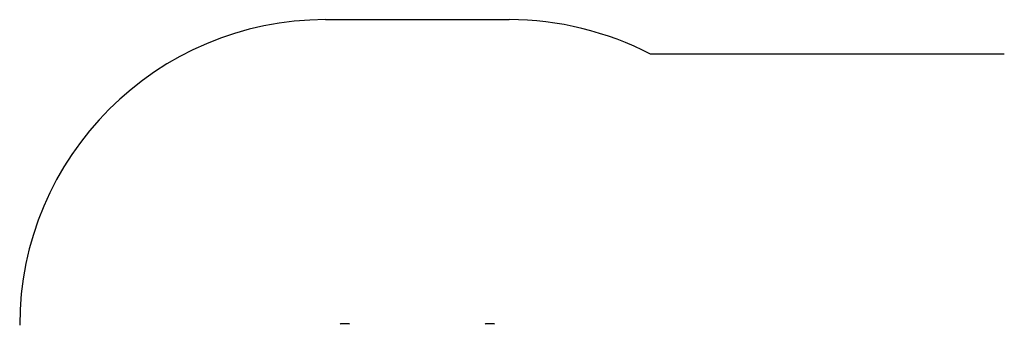
# Model space of a CAD drawing. Units: millimetres. Extents: x -12033 to 16922, y -7631 to 5395.
# Drawn here: x -1930 to 2898, y 472 to 1968 of the extents above; entities that cross this region are included whole.
import ezdxf

# ---------------------------------------------------------------- set-up
doc = ezdxf.new("R2010")
doc.units = ezdxf.units.MM
doc.header["$LTSCALE"] = 10

msp = doc.modelspace()

# ---------------------------------------------------------------- linework, layer by layer
at = {"color": 7, "linetype": 'Continuous', "lineweight": 25}
for p, q in [((-429.6, 1968), (470.4, 1968)), ((2898.4, 1797.9), (1164.1, 1797.9)), ((-315.5, 475.4), (-354.6, 475.4)), ((395.5, 475.4), (356.4, 475.4))]:
    msp.add_line(p, q, dxfattribs=at)
for centre, radius, start, end in [((-429.6, 468), 1500, 90, 180), ((470.4, 468), 1500, 62.4537, 90), ((-354.6, 472.4), 3, 90, 180), ((-315.5, 472.4), 3, 0, 90), ((356.4, 472.4), 3, 90, 180), ((395.5, 472.4), 3, 0, 90)]:
    msp.add_arc(centre, radius, start, end, dxfattribs=at)

doc.saveas('drawing.dxf')
